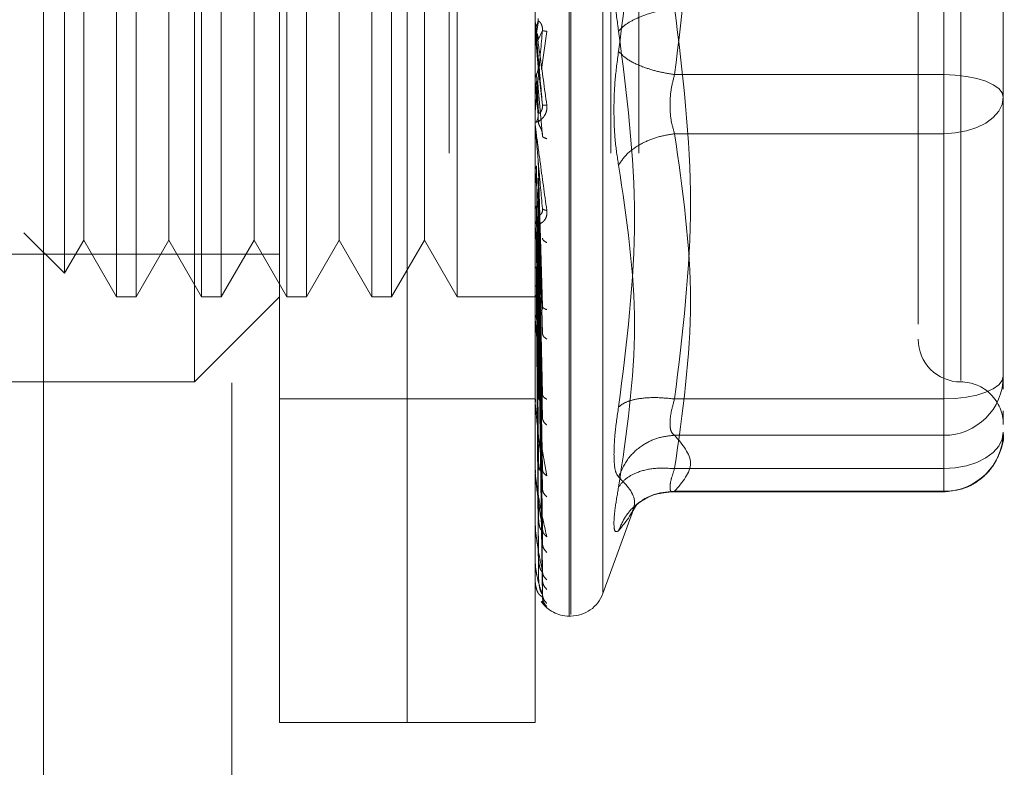
# Model space of a CAD drawing. Units: inches. Extents: x 0 to 23.4, y 0 to 16.5.
# Drawn here: x 11.9 to 12, y 7.7 to 7.8 of the extents above; entities that cross this region are included whole.
import ezdxf

# ---------------------------------------------------------------- set-up
doc = ezdxf.new("R2010")
doc.units = ezdxf.units.IN
doc.header["$MEASUREMENT"] = 0
doc.linetypes.add('HIDDEN', pattern=[0.07500000000000001, 0.05, -0.025])

msp = doc.modelspace()

# ---------------------------------------------------------------- linework, layer by layer
at = {"color": 7, "linetype": 'Continuous', "lineweight": 15}
msp.add_line((11.9506850503, 10.8029092965), (11.9506850503, 5.0871499067), dxfattribs=at)
at = {"color": 7, "linetype": 'HIDDEN', "lineweight": 0}
for p, q in [((11.9506850503, 10.8029092965), (11.9506850503, 5.0871499067)), ((11.9774878608, 5.1459224587), (11.9774878608, 10.7441367444)), ((11.9881592894, 5.1459224587), (11.9881592894, 10.7441367444)), ((11.9900164322, 5.1459224587), (11.9900164322, 10.7441367444)), ((11.9631136217, 10.7307438873), (11.9631136217, 5.1593153159)), ((11.9662779637, 7.7083096916), (11.9662779637, 7.798298443)), ((11.9747144091, 7.7083096916), (11.9747144091, 7.798298443)), ((11.9854005733, 7.7153730199), (11.9854005733, 7.7911622446)), ((11.9855125924, 7.7912351146), (11.9855125924, 7.7154458899)), ((11.9876266365, 7.7897021844), (11.9876266365, 7.7169059501)), ((11.9747144091, 7.7083096916), (11.9747144091, 7.7819430422)), ((11.9831508546, 7.7083096916), (11.9831508546, 7.7819430422)), ((12.01014748, 7.7769252057), (12.01014748, 7.7511041854)), ((11.9606536667, 7.7308068794), (11.9606536667, 7.7758012551)), ((12.0112723394, 7.7757633446), (12.0112723394, 7.7309010672)), ((11.9555047913, 7.7701769582), (11.9555047913, 7.7364311764)), ((11.956803667, 7.7701769582), (11.956803667, 7.7364311764)), ((11.9611290882, 7.7701769582), (11.9611290882, 7.7364311764)), ((11.962427964, 7.7701769582), (11.962427964, 7.7364311764)), ((11.9667533852, 7.7701769582), (11.9667533852, 7.7364311764)), ((11.9680522609, 7.7701769582), (11.9680522609, 7.7364311764)), ((11.9723776822, 7.7701769582), (11.9723776822, 7.7364311764)), ((11.9736765579, 7.7701769582), (11.9736765579, 7.7364311764)), ((11.9780019791, 7.7701769582), (11.9780019791, 7.7364311764)), ((11.9520739089, 7.7686275715), (11.9520739089, 7.737980563)), ((11.9533420807, 7.7664310335), (11.9533420807, 7.7429054444)), ((11.9589663776, 7.7664310335), (11.9589663776, 7.7429054444)), ((11.9645906746, 7.7664310335), (11.9645906746, 7.7429054444)), ((11.9702149715, 7.7664310335), (11.9702149715, 7.7429054444)), ((11.9758392685, 7.7664310335), (11.9758392685, 7.7429054444)), ((12.0140844879, 7.7509920185), (12.0140844879, 7.7570034371)), ((12.01014748, 7.7296829288), (12.01014748, 7.7555039491)), ((11.9831540649, 7.7539027147), (11.9831540649, 7.7546121529)), ((11.9833888827, 7.7546434148), (11.9832540943, 7.7538695298)), ((11.9831540649, 7.7539027147), (11.9833540763, 7.7516121006)), ((11.9833540763, 7.7533927035), (11.9836393795, 7.754021829)), ((11.9835764114, 7.7514440012), (11.983927358, 7.7539601288)), ((11.9833888827, 7.7485780567), (11.9832540943, 7.7511381701)), ((11.9833540763, 7.7516121006), (11.9836393795, 7.7490932962)), ((12.01014748, 7.7511041854), (11.9923682611, 7.7511041854)), ((12.01014748, 7.7511041854), (12.01014748, 7.747201875)), ((12.0140844879, 7.7371938353), (12.0140844879, 7.7509920185)), ((11.9831540649, 7.7507006913), (11.9831540649, 7.7478340762)), ((11.9831540649, 7.7507006913), (11.9833540763, 7.7484657891)), ((11.9833888827, 7.7478644806), (11.9832540943, 7.7506678379)), ((11.9833540763, 7.7501981618), (11.9836393795, 7.7470480021)), ((12.0140844879, 7.7500077103), (12.0140844879, 7.7496046974)), ((11.9831540649, 7.7475927607), (11.9831540649, 7.7412536992)), ((12.01014748, 7.747201875), (11.9923682611, 7.747201875)), ((12.01014748, 7.747201875), (12.01014748, 7.7250802245)), ((11.9833540763, 7.7454943457), (11.9836393795, 7.7358120509)), ((11.9831540649, 7.7446912516), (11.9831540649, 7.7351088539)), ((11.9831540649, 7.7446912516), (11.9833540763, 7.7428051658)), ((11.9833888827, 7.7357586472), (11.9832540943, 7.7450740769)), ((11.9833888827, 7.7351343174), (11.9832540943, 7.7446625687)), ((11.9833540763, 7.7442572468), (11.9836393795, 7.7340225598)), ((12.0140844879, 7.7391623393), (12.0140844879, 7.744454533)), ((11.9533420807, 7.7429054444), (11.9533420807, 7.740177101)), ((11.9589663776, 7.7429054444), (11.9589663776, 7.740177101)), ((11.9645906746, 7.7429054444), (11.9645906746, 7.740177101)), ((11.9702149715, 7.7429054444), (11.9702149715, 7.740177101)), ((11.9758392685, 7.7429054444), (11.9758392685, 7.740177101)), ((11.9833540763, 7.7428051658), (11.9836393795, 7.7300033431)), ((11.9833888827, 7.7301880201), (11.9832540943, 7.7424351459)), ((11.9833888827, 7.7296431897), (11.9832540943, 7.7420760373)), ((11.983661096, 7.742213711), (11.9836396209, 7.7421166801)), ((11.9831668451, 7.7415611603), (11.9831880036, 7.741297589)), ((11.9833540763, 7.7417255937), (11.9836393795, 7.7284417178)), ((11.9493911455, 7.7406633264), (11.9520739089, 7.737980563)), ((11.9520739089, 7.737980563), (11.9533420807, 7.740177101)), ((11.9533420807, 7.740177101), (11.9555047913, 7.7364311764)), ((11.956803667, 7.7364311764), (11.9589663776, 7.740177101)), ((11.9589663776, 7.740177101), (11.9611290882, 7.7364311764)), ((11.962427964, 7.7364311764), (11.9645906746, 7.740177101)), ((11.9645906746, 7.740177101), (11.9667533852, 7.7364311764)), ((11.9680522609, 7.7364311764), (11.9702149715, 7.740177101)), ((11.9702149715, 7.740177101), (11.9723776822, 7.7364311764)), ((11.9736765579, 7.7364311764), (11.9758392685, 7.740177101)), ((11.9758392685, 7.740177101), (11.9780019791, 7.7364311764)), ((11.9833888827, 7.7254528672), (11.9832540943, 7.7401890461)), ((11.9833540763, 7.7404954437), (11.9836393795, 7.7250367841)), ((11.9833888827, 7.7250072277), (11.9832540943, 7.7398953162)), ((11.9833540763, 7.7396124167), (11.9836393795, 7.7237594659)), ((11.9240957365, 7.7392433249), (11.9662779637, 7.7392433249)), ((11.9833540763, 7.7386486586), (11.9836393795, 7.7210918784)), ((11.9833888827, 7.7217243292), (11.9832540943, 7.7384169573)), ((11.9833888827, 7.7213939873), (11.9832540943, 7.7381992223)), ((11.9833540763, 7.7379940917), (11.9836393795, 7.7201450329)), ((11.9833540763, 7.7373315581), (11.9836393795, 7.7183112052)), ((12.0084601909, 7.7377104185), (12.0084601909, 7.7346235392)), ((11.9833888827, 7.7191371652), (11.9832540943, 7.7371829274)), ((11.9833888827, 7.7189340603), (11.9832540943, 7.7370490569)), ((11.9833540763, 7.7369291091), (11.9836393795, 7.7177290538)), ((12.0140844879, 7.7311824168), (12.0140844879, 7.7371938353)), ((12.0140844879, 7.7371938353), (12.0140844879, 7.7332550903)), ((11.9555047913, 7.7364311764), (11.956803667, 7.7364311764)), ((11.9606536667, 7.7308068794), (11.9662779637, 7.7364311764)), ((11.9611290882, 7.7364311764), (11.962427964, 7.7364311764)), ((11.9667533852, 7.7364311764), (11.9680522609, 7.7364311764)), ((11.9723776822, 7.7364311764), (11.9736765579, 7.7364311764)), ((11.9780019791, 7.7364311764), (11.9834425113, 7.7364311764)), ((11.9833888827, 7.7177848821), (11.9832540943, 7.7365315575)), ((11.9833888827, 7.7177163548), (11.9832540943, 7.7364863899)), ((11.9833540763, 7.7365917457), (11.9836393795, 7.7167952652)), ((11.9833540763, 7.7364559602), (11.9836393795, 7.7165988483)), ((11.9831668451, 7.735390246), (11.9831880036, 7.7350677086)), ((11.9836628082, 7.7357370272), (11.9836390646, 7.7356807874)), ((11.9831540649, 7.7342664997), (11.9831540649, 7.729621631)), ((11.9325321819, 7.7308068794), (11.9606536667, 7.7308068794)), ((12.0140844879, 7.7303211626), (12.0140844879, 7.7311824168)), ((11.9662779637, 7.72968202), (11.9747144091, 7.72968202)), ((11.9747144091, 7.72968202), (11.9831508546, 7.72968202)), ((11.9831668451, 7.7298667838), (11.9831880036, 7.7294969378)), ((11.9836649335, 7.7298919838), (11.9836510645, 7.7298885286)), ((11.9923682611, 7.7296829288), (12.01014748, 7.7296829288)), ((12.01014748, 7.728063687), (12.01014748, 7.7296829288)), ((12.0140844879, 7.7283443011), (12.0140844879, 7.7289040971)), ((11.9831540649, 7.7249903531), (11.9831540649, 7.72876089)), ((12.01014748, 7.7272801063), (12.01014748, 7.728063687)), ((11.9835115734, 7.7269868649), (11.983927358, 7.7246027616)), ((11.9923682611, 7.7272801063), (12.01014748, 7.7272801063)), ((12.01014748, 7.7235807365), (12.01014748, 7.7272801063)), ((11.9831668451, 7.7251904062), (11.9831880036, 7.7247866187)), ((11.9923682611, 7.7250802245), (12.01014748, 7.7250802245)), ((12.01014748, 7.7250802245), (12.01014748, 7.7235460466)), ((11.9836678674, 7.7248885261), (11.9836385777, 7.724938049)), ((11.9831540649, 7.7213824066), (11.9831540649, 7.7241067593)), ((11.9920444614, 7.7235460391), (12.01014748, 7.7235460391)), ((11.9923682611, 7.7235807365), (12.01014748, 7.7235807365)), ((11.9876266365, 7.7168203324), (11.9897394575, 7.7226252603)), ((11.9896234523, 7.722309165), (11.9898844829, 7.7227324814)), ((11.9831668451, 7.7215301295), (11.9831880036, 7.7211069945)), ((11.9831540649, 7.718928192), (11.9831540649, 7.7204723202)), ((11.9836725557, 7.720904462), (11.983638433, 7.7210166918)), ((11.9831668451, 7.7190182457), (11.9831880036, 7.7185910563)), ((11.9831540649, 7.7177164112), (11.9831540649, 7.7179889306)), ((11.9831668451, 7.7177455409), (11.9831880036, 7.7173297369)), ((11.9836393795, 7.7165988483), (11.9834295386, 7.7167737787)), ((11.9835904157, 7.716316593), (11.983927358, 7.7159688659)), ((11.9854005733, 7.7153400628), (11.9855125924, 7.7153400628)), ((11.9662779637, 7.7083096916), (11.9747144091, 7.7083096916)), ((11.9747144091, 7.7083096916), (11.9831508546, 7.7083096916))]:
    msp.add_line(p, q, dxfattribs=at)
at = {"color": 7, "linetype": 'HIDDEN', "lineweight": 0, "flags": 128}
for points in [[(12.0140844879, 7.7496046974), (12.0140088394, 7.749897233), (12.013784801, 7.7501785266), (12.0134209824, 7.7504377683), (12.012931365, 7.7506649955), (12.0123347644, 7.7508514761), (12.0116541077, 7.7509900437), (12.0109155521, 7.7510753732), (12.01014748, 7.7511041854)], [(12.0140844879, 7.7496046974), (12.0140088394, 7.74913593), (12.013784801, 7.7486851771), (12.0134209824, 7.7482697608), (12.012931365, 7.7479056454), (12.0123347644, 7.7476068236), (12.0116541077, 7.7473847789), (12.0109155521, 7.7472480445), (12.01014748, 7.747201875)], [(12.01014748, 7.7296829288), (12.0109155521, 7.729711741), (12.0116541077, 7.7297970705), (12.0123347644, 7.7299356381), (12.012931365, 7.7301221186), (12.0134209824, 7.7303493459), (12.013784801, 7.7306085876), (12.0140088394, 7.7308898812), (12.0140844879, 7.7311824168)], [(12.0140844879, 7.7274830469), (12.0140088394, 7.7270142795), (12.013784801, 7.7265635266), (12.0134209824, 7.7261481103), (12.012931365, 7.7257839949), (12.0123347644, 7.7254851731), (12.0116541077, 7.7252631284), (12.0109155521, 7.725126394), (12.01014748, 7.7250802245)]]:
    msp.add_lwpolyline(points, dxfattribs=at)
at = {"color": 7, "linetype": 'HIDDEN', "lineweight": 0}
for centre, radius, start, end in [((11.9839933071, 7.7546856293), 0.0008424525352987, 180.0000053451, 185.0035383162), ((11.983975037, 7.7479067499), 0.0008241824739514, 180.0000902175, 185.0587279536), ((11.9838993291, 7.7413229479), 0.0007484745189176, 180.0005098636, 185.3085851118), ((11.9837770295, 7.7351721796), 0.0006261749044284, 180.0015231381, 185.8042999733), ((12.0112723394, 7.7336190279), 0.0028121484814392, 180, 270), ((12.0101647523, 7.7311998426), 0.0039197743291137, 269.7475283425, 359.745283472), ((12.0112723394, 7.7279947309), 0.002812148481441, 0, 90.0000000001), ((11.9836256593, 7.7296767513), 0.000474804779554, 180.0039153372, 186.6665245123), ((12.0101647523, 7.7275004728), 0.0039197743291208, 269.7475283425, 359.745283472), ((11.9834669046, 7.7250352857), 0.0003160500571543, 180.0103284695, 188.1733981639), ((11.9833235091, 7.7214155465), 0.0001726546110334, 180.0326572759, 191.0662376995), ((11.9832160164, 7.7189483938), 6.51620717511e-05, 180.1657448354, 198.0606112049), ((11.9831598261, 7.7177233188), 8.9947863648e-06, 184.1182987754, 230.1702393008), ((11.9855125924, 7.7175897815), 0.0022497187851525, 270, 340), ((11.9854005733, 7.7175897815), 0.0022497187851525, 215.114281521, 270)]:
    msp.add_arc(centre, radius, start, end, dxfattribs=at)
for points, knots in [([(11.98866868384096, 7.777457336842643), (11.98919610238818, 7.773321134209183), (11.99025673762652, 7.765003257848839), (11.98919996078658, 7.75676985202772), (11.98866868384096, 7.752630644456771)], [0, 0, 0, 0, 0.4972666645034978, 1, 1, 1, 1]), ([(12.00846019089673, 7.77289631725982), (12.00846019089673, 7.772900954754268), (12.00846019089673, 7.772912932709999), (12.00846019089673, 7.772022533775126), (12.00846019089673, 7.769867684204472), (12.00846019089673, 7.76560619661142), (12.00846019089673, 7.759880028434461), (12.00846019089673, 7.754797187244531), (12.00846019089673, 7.750754038993619), (12.00846019089673, 7.746829354940216), (12.00846019089673, 7.742086991749741), (12.00846019089673, 7.739430570574261), (12.00846019089673, 7.73771041851673)], [0, 0, 0, 0, 0.0519981425124845, 0.1343034382512636, 0.2166705469477128, 0.3679987802312015, 0.5193270135146921, 0.6016322814294324, 0.6839993622812792, 0.7663046580201065, 0.8486717667165102, 1, 1, 1, 1]), ([(11.98866868384104, 7.753977490067972), (11.98858207815116, 7.754607732805553), (11.98840965103915, 7.755862511045249), (11.9883436237843, 7.757881847087797), (11.98841017181292, 7.759836625358642), (11.98858224419819, 7.760931541591), (11.98866868384104, 7.761481566906975)], [0, 0, 0, 0, 0.2514512723353163, 0.5006254988053651, 0.7491418889480572, 1, 1, 1, 1]), ([(11.99236826108813, 7.755503949127217), (11.99191302852585, 7.755424661673605), (11.99100262630975, 7.755266097723094), (11.98989170132527, 7.75485791732563), (11.9890888304354, 7.754415573874583), (11.98880872818584, 7.75412351329062), (11.98866868384094, 7.753977490067976)], [0, 0, 0, 0, 0.279772222025294, 0.5595057824005454, 0.7797635533817405, 1, 1, 1, 1]), ([(11.98315085456377, 7.754685629202919), (11.98315109710878, 7.75468474748196), (11.98315159715198, 7.754682929680945), (11.98315712855741, 7.75464601034558), (11.98317952576165, 7.754489512644057), (11.98328319605453, 7.753753123185116), (11.9835421554552, 7.751910695869452), (11.98377670504911, 7.750196247652718), (11.98392735798239, 7.749095044924189)], [0, 0, 0, 0, 0.0122380921909332, 0.0252306766379437, 0.0555840836455484, 0.1427446814423817, 0.4493785892007575, 1, 1, 1, 1]), ([(11.98315104620254, 7.753958309289232), (11.98315643959283, 7.754025782376904), (11.98316722771232, 7.754160745302578), (11.9832251307188, 7.754283006398651), (11.98325408581524, 7.754344144533637)], [0, 0, 0, 0, 0.4999379446973604, 1, 1, 1, 1]), ([(11.9836393795226, 7.749093296220054), (11.98355620440052, 7.750044900224138), (11.98343144057546, 7.751472319294974), (11.98328597897238, 7.753127540353214), (11.98321173553766, 7.75396865316016), (11.98317452025055, 7.754388354538017), (11.9831587167976, 7.754563692841046), (11.98315468974981, 7.754606974102638), (11.9831542654245, 7.754610490844989), (11.98315406488597, 7.7546121528773)], [0, 0, 0, 0, 0.4993964359863593, 0.7491015102648867, 0.8740772847327645, 0.9562544240619558, 0.9815316571685967, 0.9912717567917796, 1, 1, 1, 1]), ([(11.98325409422678, 7.754344160187535), (11.98328874444999, 7.754419681206541), (11.98335804295901, 7.7545707190219), (11.98335539850815, 7.754736617322694), (11.98335407631969, 7.754819564154031)], [0, 0, 0, 0, 0.5000139788028151, 1, 1, 1, 1]), ([(11.9836393795226, 7.754021829031266), (11.9836412097551, 7.754064692138074), (11.98364489733251, 7.754151053311023), (11.98362444593672, 7.754280256698613), (11.98358599511371, 7.754398385787338), (11.98351222446159, 7.754541563574106), (11.98341458649213, 7.754641733225653), (11.98339798127124, 7.754642819540914), (11.98338888265802, 7.754643414773128)], [0, 0, 0, 0, 0.0874884560710146, 0.1762729360607245, 0.2726762683573609, 0.3835708900317523, 0.6622357458640123, 1, 1, 1, 1]), ([(11.9836393795226, 7.754021829031266), (11.98355620440052, 7.753073945253219), (11.98343144057547, 7.751652106572517), (11.98328597897238, 7.750026057118791), (11.98321173553766, 7.749209176281462), (11.98317452025055, 7.748806444006429), (11.9831587167976, 7.748645583373055), (11.98315468974981, 7.748609513220027), (11.9831542654245, 7.748609384684856), (11.98315406488597, 7.748609323938408)], [0, 0, 0, 0, 0.4993964359863116, 0.7491015102648104, 0.8740772847326697, 0.9562544240617957, 0.981531657168466, 0.9912717567917095, 1, 1, 1, 1]), ([(11.98325409422678, 7.753869529872619), (11.98328874445, 7.753793835912839), (11.98335804295902, 7.753642452225588), (11.98335539850816, 7.753475951524219), (11.98335407631969, 7.753392703501007)], [0, 0, 0, 0, 0.5000139787467064, 1, 1, 1, 1]), ([(11.98392735798239, 7.753960128787101), (11.98383757794595, 7.753973871154257), (11.98367701949947, 7.753998447365288), (11.98365089561976, 7.754014675319717), (11.9836393795226, 7.754021829031266)], [0, 0, 0, 0, 0.5591735495869901, 1, 1, 1, 1]), ([(11.98866868384104, 7.729150797682278), (11.98919862603839, 7.733316902442593), (11.99025674526154, 7.741635235186416), (11.98919744860262, 7.749867983108395), (11.98866868384104, 7.753977490067972)], [0, 0, 0, 0, 0.5008341080619947, 1, 1, 1, 1]), ([(11.98866868384104, 7.752630644456776), (11.988582077931, 7.752000402641885), (11.98840965017674, 7.750745624755073), (11.98834362388824, 7.748726287289965), (11.98841017214099, 7.74677150866152), (11.98858224438534, 7.745676592272213), (11.98866868384104, 7.745126567617771)], [0, 0, 0, 0, 0.2514509957509836, 0.5006255402780401, 0.7491422474551913, 1, 1, 1, 1]), ([(11.98866868384094, 7.752630644456771), (11.98885611578101, 7.752444766193838), (11.98923095375997, 7.75207303535444), (11.99021804540926, 7.751615566440354), (11.99129496599739, 7.751282301074676), (11.99201050760436, 7.75116355537375), (11.99236826108813, 7.751104185397531)], [0, 0, 0, 0, 0.2797722220252514, 0.5595057824005341, 0.7797635533817325, 1, 1, 1, 1]), ([(11.98315104620254, 7.750755242886235), (11.98315643959284, 7.750822068748785), (11.98316722771235, 7.750955737063615), (11.9832251307188, 7.751077343626671), (11.98325408581524, 7.751138154454566)], [0, 0, 0, 0, 0.4999379444095258, 0.9999999999999999, 0.9999999999999999, 0.9999999999999999, 0.9999999999999999]), ([(11.98325409422678, 7.751138170033682), (11.98328874445, 7.751213351438008), (11.98335804295904, 7.751363710043038), (11.98335539850816, 7.751529305288847), (11.98335407631969, 7.751612100596953)], [0, 0, 0, 0, 0.5000139786542486, 0.9999999999999999, 0.9999999999999999, 0.9999999999999999, 0.9999999999999999]), ([(11.99236826108813, 7.747201874979569), (11.99228280813559, 7.747488264616499), (11.99211365209381, 7.74805517934502), (11.99204648273474, 7.749077713582246), (11.99211365203587, 7.750133138978462), (11.99228280813258, 7.75077827873493), (11.99236826108813, 7.751104185397531)], [0, 0, 0, 0, 0.25258624394153, 0.5000001517081173, 0.7474139824375038, 1, 1, 1, 1]), ([(11.98325409422678, 7.750667838044397), (11.98328874445, 7.750593173896235), (11.98335804295903, 7.750443849774623), (11.98335539850816, 7.750280056275101), (11.98335407631969, 7.750198161814958)], [0, 0, 0, 0, 0.5000139786915963, 1, 1, 1, 1]), ([(12.01408448785961, 7.744454532979693), (12.01408448785961, 7.746259061559014), (12.01408448785961, 7.748081557294612), (12.01408448785961, 7.74998890659837), (12.01408448785961, 7.750007710287369)], [0, 0, 0, 0, 0.9901414549692763, 1, 1, 1, 1]), ([(11.98392735798239, 7.749095044924189), (11.98393265937946, 7.749040054682731), (11.98394315529755, 7.748931182801913), (11.98392217383743, 7.748712688121414), (11.98383581804332, 7.748470378241597), (11.98367830437043, 7.748243589276023), (11.98346041130515, 7.748048942025555), (11.98321280422031, 7.74792986127341), (11.98317224686383, 7.747973768953561), (11.98315085456377, 7.747996928408479)], [0, 0, 0, 0, 0.0622261043658165, 0.1231977317933866, 0.2504811670922071, 0.369586680532583, 0.5010903155134063, 0.7368461210898785, 1, 1, 1, 1]), ([(11.9836393795226, 7.749093296220055), (11.98364120975509, 7.749050329144261), (11.98364489733251, 7.748963758493179), (11.98362444593672, 7.748838808770637), (11.98358599511371, 7.748728538458349), (11.98351222446159, 7.748602906931477), (11.98341458649213, 7.748535430499887), (11.98339798127124, 7.748562967913109), (11.98338888265802, 7.748578056677879)], [0, 0, 0, 0, 0.0874884560715388, 0.1762729360611998, 0.2726762683575124, 0.3835708900318759, 0.6622357458641828, 1, 1, 1, 1]), ([(11.98392735798239, 7.749095044924188), (11.98383757794595, 7.7490909956128), (11.98367701949947, 7.749083754012423), (11.98365089561976, 7.749090376744555), (11.9836393795226, 7.749093296220055)], [0, 0, 0, 0, 0.5591735495869874, 1, 1, 1, 1]), ([(11.98325409422678, 7.748010461048865), (11.98328874444999, 7.748082585586725), (11.98335804295901, 7.748226830629699), (11.98335539850815, 7.748386137776874), (11.98335407631969, 7.748465789123539)], [0, 0, 0, 0, 0.5000139787970342, 0.9999999999999999, 0.9999999999999999, 0.9999999999999999, 0.9999999999999999]), ([(11.98315085456377, 7.747906748628706), (11.98315109710878, 7.747901192320644), (11.98315159715198, 7.747889737151829), (11.98315712855741, 7.747833190201583), (11.98317952576165, 7.747638648837772), (11.98328319605455, 7.746828960199651), (11.98354215545521, 7.744925533803807), (11.98377670504912, 7.743226566293183), (11.98392735798239, 7.742135306936313)], [0, 0, 0, 0, 0.0122380921924578, 0.0252306766407477, 0.0555840836500672, 0.1427446814478918, 0.4493785892037553, 1, 1, 1, 1]), ([(11.9836393795226, 7.742252965747999), (11.98355620440052, 7.74318620093835), (11.98343144057546, 7.744586066536396), (11.98328597897238, 7.746254532557638), (11.98321173553766, 7.747121107094835), (11.98317452025055, 7.747563224782871), (11.9831587167976, 7.747762638020903), (11.98315468974981, 7.747819103858959), (11.9831542654245, 7.747829271075467), (11.98315406488597, 7.747834076159455)], [0, 0, 0, 0, 0.4993964359863843, 0.7491015102649208, 0.8740772847327875, 0.956254424061982, 0.9815316571686439, 0.9912717567917947, 1, 1, 1, 1]), ([(11.9836393795226, 7.747048002098587), (11.98364120975509, 7.747089497199558), (11.98364489733251, 7.747173102095663), (11.98362444593672, 7.747307274630322), (11.98358599511371, 7.747437850403895), (11.98351222446159, 7.74761208363076), (11.98341458649213, 7.747774630407031), (11.98339798127124, 7.74783267553392), (11.98338888265802, 7.74786448060067)], [0, 0, 0, 0, 0.0874884560711719, 0.1762729360606291, 0.2726762683570939, 0.3835708900313531, 0.6622357458637751, 1, 1, 1, 1]), ([(11.98866868384094, 7.745126567617715), (11.98885611578101, 7.74540564172935), (11.98923095375997, 7.745963751387441), (11.99021804540926, 7.746597896298699), (11.99129496599739, 7.747024012135858), (11.99201050760436, 7.747142589278441), (11.99236826108813, 7.747201874979567)], [0, 0, 0, 0, 0.2797722220252877, 0.5595057824005357, 0.7797635533817469, 0.9999999999999999, 0.9999999999999999, 0.9999999999999999, 0.9999999999999999]), ([(11.98392735798239, 7.746868612945407), (11.98383757794595, 7.746901281410338), (11.98367701949947, 7.746959704175427), (11.98365089561976, 7.747020987005941), (11.9836393795226, 7.747048002098587)], [0, 0, 0, 0, 0.5591735495863321, 1, 1, 1, 1]), ([(11.98866868384104, 7.745126567617771), (11.98919862603839, 7.741609854277022), (11.99025674526154, 7.734588141330279), (11.98919744860262, 7.727429925287913), (11.98866868384104, 7.72385678799244)], [0, 0, 0, 0, 0.5008341080619978, 1, 1, 1, 1]), ([(11.98315104620254, 7.744737911208587), (11.98315643959282, 7.744796307524849), (11.98316722771231, 7.744913114654429), (11.98322513071879, 7.74502040912704), (11.98325408581524, 7.745074063021562)], [0, 0, 0, 0, 0.4999379444666199, 1, 1, 1, 1]), ([(11.98325409422678, 7.742435145819941), (11.98328874445, 7.742493541017187), (11.98335804295903, 7.742610328146613), (11.98335539850816, 7.742740221139699), (11.98335407631969, 7.742805165820505)], [0, 0, 0, 0, 0.500013978711365, 1, 1, 1, 1]), ([(11.98392735798239, 7.742135306936313), (11.98393265937946, 7.742081634061622), (11.98394315529755, 7.741975370356249), (11.98392217383742, 7.741769202398841), (11.98383581804333, 7.741551596186455), (11.98367830437043, 7.741366134744811), (11.98346041130518, 7.741235638576342), (11.98321280422032, 7.74121497220799), (11.98317224686384, 7.741341936263082), (11.98315085456377, 7.741408904463186)], [0, 0, 0, 0, 0.0622261043651421, 0.1231977317925833, 0.2504811670916792, 0.3695866805097447, 0.5010903155116582, 0.7368461210576427, 1, 1, 1, 1]), ([(11.98315104620254, 7.742141127978772), (11.98315643959284, 7.742192046639534), (11.98316722771239, 7.742293896601845), (11.9832251307188, 7.742388050793301), (11.98325408581524, 7.742435133731854)], [0, 0, 0, 0, 0.4999379440923643, 0.9999999999999999, 0.9999999999999999, 0.9999999999999999, 0.9999999999999999]), ([(11.9836393795226, 7.742252965747999), (11.98364120975509, 7.74221095550137), (11.98364489733251, 7.742126312682757), (11.98362444593672, 7.742013216212955), (11.98358599511371, 7.74192157911461), (11.98351222446159, 7.741834284118036), (11.98341458649213, 7.741833725748523), (11.98339798127124, 7.741917505507013), (11.98338888265802, 7.741963411527965)], [0, 0, 0, 0, 0.0874884560709147, 0.1762729360603091, 0.2726762683567713, 0.3835708900311703, 0.6622357458637452, 1, 1, 1, 1]), ([(11.98392735798239, 7.742135306936312), (11.98383757794595, 7.742150665636122), (11.98367701949947, 7.742178132421381), (11.98365089561976, 7.742230070200978), (11.9836393795226, 7.742252965747999)], [0, 0, 0, 0, 0.5591735495867789, 1, 1, 1, 1]), ([(11.9836393795226, 7.735812050878038), (11.98355620440052, 7.736693187703355), (11.98343144057546, 7.738014905038582), (11.98328597897238, 7.739636313313675), (11.98321173553766, 7.740497029319511), (11.98317452025055, 7.740945584032552), (11.9831587167976, 7.7411618648916), (11.98315468974981, 7.741229474483609), (11.9831542654245, 7.741245924704582), (11.98315406488597, 7.741253699171992)], [0, 0, 0, 0, 0.4993964359863541, 0.7491015102648712, 0.8740772847327343, 0.9562544240619131, 0.9815316571685663, 0.9912717567917436, 1, 1, 1, 1]), ([(11.98392735798239, 7.740009691190141), (11.98383757794595, 7.740060105029407), (11.98367701949947, 7.740150262797607), (11.98365089561976, 7.740254385583038), (11.9836393795226, 7.740300285660948)], [0, 0, 0, 0, 0.5591735495869536, 1, 1, 1, 1]), ([(11.98325409426158, 7.738416957200122), (11.98322516912573, 7.738387838380248), (11.98316728954116, 7.738329571231336), (11.98315646486494, 7.738268005581384), (11.98315104978577, 7.73823720716657)], [0, 0, 0, 0, 0.4997467770169453, 1, 1, 1, 1]), ([(11.98325409426158, 7.737182927362902), (11.98322516912571, 7.73716453102965), (11.98316728954108, 7.737127719720204), (11.98315646486491, 7.737090024573742), (11.98315104978577, 7.737071167455235)], [0, 0, 0, 0, 0.4997467770104815, 1, 1, 1, 1]), ([(11.98325409426158, 7.736531557524868), (11.98322516912574, 7.736524548569657), (11.9831672895411, 7.736510523556308), (11.98315646486492, 7.736498061314149), (11.98315104978577, 7.736491827037338)], [0, 0, 0, 0, 0.4997467764526927, 1, 1, 1, 1]), ([(11.98325409426158, 7.736486389889097), (11.98322516912572, 7.736491021633812), (11.98316728954109, 7.736500289817081), (11.98315646486492, 7.736513510897129), (11.98315104978577, 7.736520124785038)], [0, 0, 0, 0, 0.4997467766929853, 1, 1, 1, 1]), ([(11.9836393795226, 7.735812050878038), (11.98364120975509, 7.735772515820344), (11.98364489733251, 7.735692860046199), (11.98362444593672, 7.735595704430223), (11.98358599511371, 7.735526012549315), (11.98351222446159, 7.73548020915166), (11.98341458649213, 7.735546589025152), (11.98339798127124, 7.735683583110152), (11.98338888265802, 7.735758647224083)], [0, 0, 0, 0, 0.0874884560709711, 0.1762729360601925, 0.2726762683567774, 0.3835708900314047, 0.6622357458641104, 0.9999999999999999, 0.9999999999999999, 0.9999999999999999, 0.9999999999999999]), ([(11.98392735798239, 7.735579237046542), (11.98383757794595, 7.73561344865412), (11.98367701949947, 7.735674631103833), (11.98365089561976, 7.735770006764215), (11.9836393795226, 7.735812050878038)], [0, 0, 0, 0, 0.5591735495866376, 1, 1, 1, 1]), ([(11.9836393795226, 7.73000334305521), (11.98355620440052, 7.730800534934846), (11.98343144057546, 7.731996333699062), (11.98328597897238, 7.733512082308402), (11.98321173553766, 7.734335831263852), (11.98317452025055, 7.734774611065873), (11.9831587167976, 7.734999942592175), (11.98315468974981, 7.735076252351328), (11.9831542654245, 7.735098391022918), (11.98315406488597, 7.735108853884244)], [0, 0, 0, 0, 0.4993964359863431, 0.7491015102648813, 0.8740772847327403, 0.9562544240619187, 0.9815316571685816, 0.9912717567917478, 1, 1, 1, 1]), ([(11.98392735798239, 7.733631262824284), (11.98383757794595, 7.733697599950383), (11.98367701949947, 7.733816234185046), (11.98365089561976, 7.73395943365664), (11.9836393795226, 7.734022559771405)], [0, 0, 0, 0, 0.5591735495864905, 1, 1, 1, 1]), ([(11.9836393795226, 7.730003343055211), (11.98364120975509, 7.729967712086444), (11.98364489733251, 7.729895922323985), (11.98362444593672, 7.729818219018933), (11.98358599511371, 7.729772991201619), (11.98351222446159, 7.729770334857014), (11.98341458649213, 7.729901253831933), (11.98339798127124, 7.730086510920277), (11.98338888265802, 7.73018802011453)], [0, 0, 0, 0, 0.0874884560711094, 0.176272936061144, 0.2726762683573753, 0.3835708900314698, 0.6622357458645832, 1, 1, 1, 1]), ([(11.9836393795226, 7.725036784114677), (11.98355620440052, 7.725721218457037), (11.98343144057546, 7.726747879367278), (11.98328597897238, 7.728103185206881), (11.98321173553766, 7.728860194678439), (11.98317452025055, 7.729273340924164), (11.9831587167976, 7.729499579049266), (11.98315468974981, 7.729581830942043), (11.9831542654245, 7.729608857914977), (11.98315406488597, 7.729621631015148)], [0, 0, 0, 0, 0.4993964359863824, 0.7491015102649113, 0.8740772847327981, 0.9562544240620486, 0.9815316571686855, 0.9912717567918132, 0.9999999999999999, 0.9999999999999999, 0.9999999999999999, 0.9999999999999999]), ([(11.98392735798239, 7.729663788702366), (11.98383757794595, 7.729715616721078), (11.98367701949947, 7.729808303542103), (11.98365089561976, 7.729943669958407), (11.9836393795226, 7.730003343055211)], [0, 0, 0, 0, 0.5591735495867727, 1, 1, 1, 1]), ([(11.99236826108813, 7.72968292878887), (11.99191302852585, 7.72972599327747), (11.99100262630975, 7.7298121163036), (11.98989170132527, 7.72970251698483), (11.9890888304354, 7.729475959531666), (11.98880872818584, 7.729259181467213), (11.98866868384094, 7.729150797682109)], [0, 0, 0, 0, 0.2797722220253189, 0.5595057824006074, 0.7797635533817334, 1, 1, 1, 1]), ([(11.99236826108813, 7.72968292878887), (11.99228280813558, 7.729376266180693), (11.9921136520938, 7.728769220649547), (11.99204648273473, 7.728031132507613), (11.99211365203586, 7.72748973065637), (11.99228280813257, 7.727350461325944), (11.99236826108813, 7.727280106333515)], [0, 0, 0, 0, 0.2525862439336713, 0.5000001516973029, 0.7474139824292476, 1, 1, 1, 1]), ([(11.98836565135816, 7.726011625649151), (11.98837851056602, 7.726454497902981), (11.9884043472001, 7.727344313861485), (11.98858030086745, 7.728546787560155), (11.98866868024881, 7.729150775434865)], [0, 0, 0, 0, 0.4977121949725908, 1, 1, 1, 1]), ([(11.98392735798239, 7.727963860867813), (11.98383757794595, 7.728043723684166), (11.98367701949947, 7.728186546634954), (11.98365089561976, 7.728363647190705), (11.9836393795226, 7.728441717800064)], [0, 0, 0, 0, 0.5591735495868123, 1, 1, 1, 1]), ([(11.98866868384094, 7.724530210797836), (11.98885611578101, 7.72495200477833), (11.98923095375997, 7.725795534451719), (11.99021804540926, 7.726659858892064), (11.99129496599739, 7.727171266547213), (11.99201050760436, 7.727243827575643), (11.99236826108813, 7.727280106333515)], [0, 0, 0, 0, 0.279772222025234, 0.5595057824004578, 0.7797635533816918, 1, 1, 1, 1]), ([(12.01014747998559, 7.723546039050012), (12.01066447859223, 7.723602980096893), (12.01141407336263, 7.723685538754529), (12.01241763329796, 7.724225262246308), (12.0132266292748, 7.724917882613967), (12.01385694801868, 7.726029272784542), (12.01416021837355, 7.726962048479855), (12.01407425180654, 7.727448289623254), (12.01406924329294, 7.72747661860582)], [0, 0, 0, 0, 0.2500665496891991, 0.3625707603298661, 0.5511288146719812, 0.7594326671775684, 0.9859842634258554, 1, 1, 1, 1]), ([(11.98866868384104, 7.724530210798037), (11.98858030341283, 7.724652882044293), (11.98840434830833, 7.724897106160306), (11.98837851090244, 7.725641255047554), (11.98836565135816, 7.726011625649151)], [0, 0, 0, 0, 0.5022896520530016, 0.9999999999999999, 0.9999999999999999, 0.9999999999999999, 0.9999999999999999]), ([(11.9836393795226, 7.721091878436786), (11.98355620440052, 7.721638818001465), (11.98343144057547, 7.722459234857496), (11.98328597897238, 7.723605113643102), (11.98321173553766, 7.724268023336096), (11.98317452025055, 7.724640603843762), (11.9831587167976, 7.724859571732364), (11.98315468974981, 7.724944792961057), (11.9831542654245, 7.724975731410116), (11.98315406488597, 7.724990353096012)], [0, 0, 0, 0, 0.499396435986361, 0.7491015102648791, 0.8740772847327531, 0.9562544240619444, 0.9815316571686011, 0.9912717567917684, 1, 1, 1, 1]), ([(11.9836393795226, 7.725036784114677), (11.98364120975509, 7.725006345030883), (11.98364489733251, 7.724945015949172), (11.98362444593672, 7.724889573354943), (11.98358599511371, 7.724870444252379), (11.98351222446159, 7.724911030968041), (11.98341458649213, 7.725101757291525), (11.98339798127124, 7.725328581709356), (11.98338888265802, 7.725452867177174)], [0, 0, 0, 0, 0.087488456071429, 0.1762729360612191, 0.2726762683573523, 0.383570890031692, 0.66223574586448, 1, 1, 1, 1]), ([(11.98392735798239, 7.724602761619495), (11.98383757794595, 7.724670332849708), (11.98367701949947, 7.724791174098839), (11.98365089561976, 7.724961638776085), (11.9836393795226, 7.725036784114677)], [0, 0, 0, 0, 0.5591735495870094, 1, 1, 1, 1]), ([(11.99236826108813, 7.725080224468673), (11.99191302852585, 7.72510361341851), (11.99100262630975, 7.725150388086074), (11.98989170132527, 7.724863437291655), (11.9890888304354, 7.724419939510216), (11.98880872818584, 7.724044499106525), (11.98866868384094, 7.723856787992232)], [0, 0, 0, 0, 0.2797722220252581, 0.5595057824004933, 0.7797635533816853, 0.9999999999999999, 0.9999999999999999, 0.9999999999999999, 0.9999999999999999]), ([(11.99236826108813, 7.723580736506065), (11.99228280813559, 7.723560463534806), (11.9921136520938, 7.723520332732168), (11.99204648273473, 7.72380477882745), (11.99211365203587, 7.724318802372435), (11.99228280813257, 7.724824672798491), (11.99236826108813, 7.725080224468671)], [0, 0, 0, 0, 0.2525862439355426, 0.5000001516997884, 0.7474139824311694, 1, 1, 1, 1]), ([(11.98315601069994, 7.724892145196018), (11.98316004824215, 7.724838026264002), (11.98316912638966, 7.724716343413118), (11.98320232941824, 7.724416661671325), (11.98330650656401, 7.723662559430336), (11.98355741439206, 7.722247687270609), (11.98378250636811, 7.721232420740987), (11.98392735798239, 7.720579074503079)], [0, 0, 0, 0, 0.027552120658471, 0.0619491269453212, 0.155773597441774, 0.4567218282473027, 1, 1, 1, 1]), ([(11.98866868384096, 7.720973298037443), (11.98919610238818, 7.72161815516928), (11.99025673762652, 7.72291495863082), (11.98919996078658, 7.723989834744136), (11.98866868384096, 7.72453021079783)], [0, 0, 0, 0, 0.4972666645035005, 1, 1, 1, 1]), ([(11.98392735798239, 7.723212319993704), (11.98383757794595, 7.723302822050049), (11.98367701949947, 7.723464671723398), (11.98365089561976, 7.723669272487792), (11.9836393795226, 7.72375946591651)], [0, 0, 0, 0, 0.559173549587144, 1, 1, 1, 1]), ([(11.98866868384096, 7.723856787992227), (11.98858226914085, 7.723355731291249), (11.98841022220389, 7.722358154831023), (11.98834292889707, 7.721373460072873), (11.98841231180504, 7.720836306046759), (11.9885830665546, 7.720927548576304), (11.98866868384096, 7.720973298037443)], [0, 0, 0, 0, 0.2510193165481659, 0.4997657166574794, 0.749180025801771, 1, 1, 1, 1]), ([(11.99236826108813, 7.723580736506065), (11.99191302852585, 7.723542367328299), (11.99100262630975, 7.723465634274993), (11.98989170132527, 7.722813280704564), (11.9890888304354, 7.721958355067173), (11.98880872818584, 7.721301639783476), (11.98866868384094, 7.720973298037448)], [0, 0, 0, 0, 0.2797722220252665, 0.5595057824004348, 0.7797635533816764, 0.9999999999999999, 0.9999999999999999, 0.9999999999999999, 0.9999999999999999]), ([(11.98971646650146, 7.722587579396626), (11.99007475680281, 7.72285647511564), (11.99078242340391, 7.723387576624123), (11.99172505354833, 7.723498581895937), (11.99219043178064, 7.72355338540236)], [0, 0, 0, 0, 0.5062981646996051, 1, 1, 1, 1]), ([(11.9836393795226, 7.721091878436786), (11.98364120975509, 7.721067731385765), (11.98364489733251, 7.721019079577605), (11.98362444593672, 7.720987901534009), (11.98358599511371, 7.720995562521804), (11.98351222446159, 7.721077925388076), (11.98341458649213, 7.721321565713868), (11.98339798127124, 7.721581759435741), (11.98338888265802, 7.721724329176492)], [0, 0, 0, 0, 0.0874884560713243, 0.1762729360614787, 0.2726762683573396, 0.3835708900316457, 0.6622357458640177, 1, 1, 1, 1]), ([(11.9836393795226, 7.718311205191093), (11.98355620440052, 7.718700882157184), (11.98343144057546, 7.719285402956253), (11.98328597897238, 7.720180439642993), (11.98321173553766, 7.720725290273927), (11.98317452025055, 7.721043839013237), (11.9831587167976, 7.72124762259533), (11.98315468974981, 7.721332733042689), (11.9831542654245, 7.721366464771715), (11.98315406488597, 7.721382406577511)], [0, 0, 0, 0, 0.4993964359864035, 0.7491015102649147, 0.874077284732772, 0.9562544240619848, 0.9815316571686333, 0.9912717567917934, 1, 1, 1, 1]), ([(11.9836393795226, 7.721091878436769), (11.98365777345841, 7.720980125026478), (11.98369066831873, 7.72078027041895), (11.98385494186022, 7.72064063117522), (11.9839273579824, 7.720579074503068)], [0, 0, 0, 0, 0.5591735495839452, 1, 1, 1, 1]), ([(11.98392735798239, 7.719548373269167), (11.98383757794595, 7.719646243585387), (11.98367701949947, 7.719821270312407), (11.98365089561976, 7.720045976480734), (11.9836393795226, 7.720145032903305)], [0, 0, 0, 0, 0.5591735495867731, 1, 1, 1, 1]), ([(11.9836393795226, 7.718311205191093), (11.9836412097551, 7.71829422291018), (11.98364489733251, 7.718260006778681), (11.98362444593672, 7.718254220141448), (11.98358599511371, 7.718288394331539), (11.98351222446159, 7.718409556539845), (11.98341458649213, 7.718697305071768), (11.98339798127124, 7.718981464018647), (11.98338888265802, 7.719137165190439)], [0, 0, 0, 0, 0.0874884560714099, 0.1762729360607949, 0.272676268357413, 0.3835708900315825, 0.6622357458642099, 1, 1, 1, 1]), ([(11.9836393795226, 7.716795265153667), (11.98355620440052, 7.717013595580323), (11.98343144057546, 7.717341094217796), (11.98328597897238, 7.717952939847818), (11.98321173553766, 7.718360039095291), (11.98317452025055, 7.718613042884838), (11.9831587167976, 7.718794276890812), (11.98315468974981, 7.718876200443519), (11.9831542654245, 7.718911506299936), (11.98315406488597, 7.718928192047235)], [0, 0, 0, 0, 0.4993964359863547, 0.7491015102648789, 0.8740772847327226, 0.9562544240618979, 0.9815316571685657, 0.9912717567917504, 1, 1, 1, 1]), ([(11.9836820104112, 7.718075257197563), (11.98367214667906, 7.718100075737079), (11.98365253552248, 7.718149420169587), (11.98364303480263, 7.718225193105146), (11.98363831261562, 7.718262854880036)], [0, 0, 0, 0, 0.5029653449115054, 1, 1, 1, 1]), ([(11.98392735798239, 7.717738153889122), (11.98383757794595, 7.717829404208191), (11.98367701949947, 7.717992592039837), (11.98365089561976, 7.718213724259588), (11.9836393795226, 7.718311205191093)], [0, 0, 0, 0, 0.5591735495860337, 1, 1, 1, 1]), ([(11.98342953859323, 7.716773778734837), (11.98341632438644, 7.716782905801453), (11.9833615259888, 7.716820755112711), (11.98328598106412, 7.717007375401243), (11.98321173528217, 7.717257236596596), (11.98317452026635, 7.717436102898609), (11.98315871679688, 7.717588203453436), (11.98315468974991, 7.717663980845655), (11.98315426542453, 7.7176995846524), (11.98315406488597, 7.717716411212705)], [0, 0, 0, 0, 0.1368194716151211, 0.5673808448263581, 0.7828740270473803, 0.9245703944855725, 0.9681554126468298, 0.9849500680260477, 1, 1, 1, 1]), ([(11.9836393795226, 7.716795265153668), (11.98364120975509, 7.716786061426743), (11.98364489733251, 7.716767517632046), (11.98362444593672, 7.71678733154532), (11.98358599511371, 7.716846783793443), (11.98351222446159, 7.717002366225884), (11.98341458649213, 7.717323822982276), (11.98339798127124, 7.717621676909451), (11.98338888265802, 7.717784882066259)], [0, 0, 0, 0, 0.0874884560712607, 0.1762729360610703, 0.2726762683574292, 0.3835708900315736, 0.662235745864147, 1, 1, 1, 1]), ([(11.98392735798239, 7.717104445275148), (11.98383757794595, 7.717206146563016), (11.98367701949947, 7.717388024421764), (11.98365089561976, 7.717624714527637), (11.9836393795226, 7.717729053786856)], [0, 0, 0, 0, 0.5591735495870064, 1, 1, 1, 1]), ([(11.98371227151003, 7.716467817730046), (11.98369399368215, 7.716512220923974), (11.98365768090675, 7.716600437271037), (11.98364466717751, 7.71671770590261), (11.98363820383448, 7.716775948038951)], [0, 0, 0, 0, 0.5033442826288409, 1, 1, 1, 1]), ([(11.98392735798239, 7.716182678050555), (11.98383757794595, 7.716281008423016), (11.98367701949947, 7.716456857893244), (11.98365089561976, 7.716691728137559), (11.9836393795226, 7.716795265153668)], [0, 0, 0, 0, 0.5591735495865796, 1, 1, 1, 1]), ([(11.98392735798239, 7.715968865936942), (11.98383757794595, 7.716070722446934), (11.98367701949947, 7.716252877897718), (11.98365089561976, 7.716492997344019), (11.9836393795226, 7.716598848347207)], [0, 0, 0, 0, 0.5591735495865617, 1, 1, 1, 1])]:
    msp.add_open_spline(points, degree=3, knots=knots, dxfattribs=at)
for points in [[(11.99236826108813, 7.751104185397531), (11.99289761515641, 7.755407688787255), (11.99395632329298, 7.764014695566703), (11.99289761515641, 7.772621702346153), (11.99236826108813, 7.776925205735877)], [(12.01408448785961, 7.762153601545055), (12.01408448785961, 7.760335346221737), (12.01408448785961, 7.756698835575101), (12.01408448785961, 7.752894290857596), (12.01408448785961, 7.750992018498843)], [(11.99236826108813, 7.755503949127216), (11.99289761515641, 7.751200445737492), (11.99395632329298, 7.742593438958044), (11.99289761515641, 7.733986432178595), (11.99236826108813, 7.72968292878887)], [(11.99236826108813, 7.725080224468671), (11.99289761515641, 7.728767166220488), (11.99395632329298, 7.73614104972412), (11.99289761515641, 7.743514933227752), (11.99236826108813, 7.747201874979569)], [(11.99236826108813, 7.727280106333515), (11.99289761515641, 7.726663544695606), (11.99395632329298, 7.72543042141979), (11.99289761515641, 7.724197298143974), (11.99236826108813, 7.723580736506065)]]:
    msp.add_open_spline(points, degree=3, dxfattribs=at)

doc.saveas('drawing.dxf')
